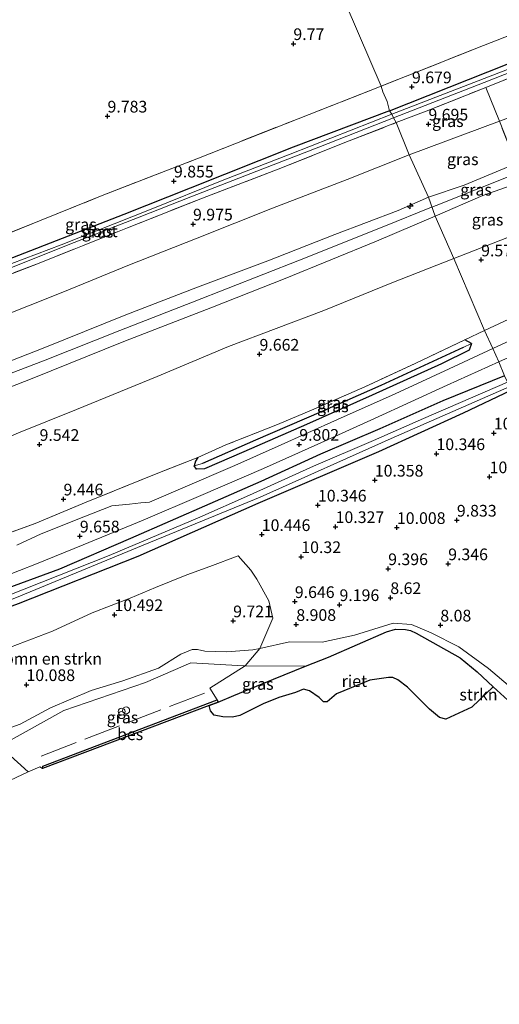
# Model space of a CAD drawing. Units: metres. Extents: x 179999 to 190009, y 412498 to 418753.
# Drawn here: x 184926 to 185029, y 418398 to 418608 of the extents above; entities that cross this region are included whole.
import ezdxf
from ezdxf.enums import TextEntityAlignment as Align

# ---------------------------------------------------------------- set-up
doc = ezdxf.new("R2010")
doc.units = ezdxf.units.M
doc.linetypes.add('IE-TERREINAFSCHEIDING', pattern=[10, 8, -2])
doc.layers.get('0').update_dxf_attribs({"lineweight": 25})
for name, color, linetype, lineweight in [('B-ME-AL-OVERIG-S-B1', 7, 'Continuous', 18), ('B-ME-GR-BOMENSTRUIKEN-GV-B6', 93, 'Continuous', 18), ('B-ME-GR-STRUIKEN-GV-B6', 93, 'Continuous', 18), ('B-ME-GW-HOOGTEPUNT-S-B1', 10, 'Continuous', 25), ('B-ME-GW-INSTEEKWATERGANG-L-B1', 10, 'Continuous', 25), ('B-ME-GW-KRUINLIJN-L-B1', 93, 'Continuous', 18), ('B-ME-GW-TEENLIJN-L-B1', 93, 'Continuous', 18), ('B-ME-GW-WATERGANG-GREPPEL-L-B1', 10, 'Continuous', 25), ('B-ME-IE-GRASLAND-GV-B6', 93, 'Continuous', 18), ('B-ME-IE-GRONDWERKLIJN-GROND_INGERICHT-GV-B6', 253, 'Continuous', 18), ('B-ME-IE-HULPGEOMETRIE-L-B1', 53, 'Continuous', 18), ('B-ME-IE-INRICHTINGSELEMENT-S-B1', 253, 'Continuous', 18), ('B-ME-IE-RIET-GV-B6', 10, 'Continuous', 25), ('B-ME-IE-TERREINAFSCHEIDING-RASTERHEKWERK-L-B1', 8, 'IE-TERREINAFSCHEIDING', 18), ('B-ME-OB-BESCHOEIING-GV-B6', 10, 'Continuous', 25), ('B-ME-OG-WATER-GV-B6', 153, 'Continuous', 18), ('B-ME-VH-VERH_SOORT-BITUMEN-GV-B6', 8, 'IE-TERREINAFSCHEIDING-NATUURLIJK-HOUTWAL', 18)]:
    doc.layers.add(name, color=color, linetype=linetype, lineweight=lineweight)
doc.styles.add('NLCS-ISO', font='NLCS-ISO.TTF')
doc.linetypes.add('IE-TERREINAFSCHEIDING-NATUURLIJK-HOUTWAL', pattern='A,7,-1.5,[67,NLCS.SHX,S=0.75,R=45,X=0,Y=0],-1.5,7,-1.5,[70,NLCS.SHX,S=0.75,R=0,X=0,Y=0],-1.5', length=20)

# ---------------------------------------------------------------- blocks, each defined once
blk = doc.blocks.new('dtb')
blk.add_circle((0, 0), 0.75)
blk = doc.blocks.new('prullenbak')
for centre in [(-0.375, 0), (0.375, 0)]:
    blk.add_circle(centre, 0.75)
blk = doc.blocks.new('hecto')
for p, q in [((0, 0.625), (-0.625, 0)), ((0, -0.625), (0, 0.625)), ((-0.625, 0), (0.625, 0)), ((0.625, 0), (0, -0.625))]:
    blk.add_line(p, q)
blk = doc.blocks.new('hoogtepunt')
for p, q in [((-0.5, 0), (0.5, 0)), ((0, 0.5), (0, -0.5))]:
    blk.add_line(p, q)

msp = doc.modelspace()

# ---------------------------------------------------------------- linework, layer by layer
at = {"layer": 'B-ME-GR-BOMENSTRUIKEN-GV-B6'}
for points in [[(184788.99, 418432.85, 9.54), (184807.27, 418439.41, 9.54), (184833.19, 418448.8, 9.54), (184860.29, 418459.07, 9.61), (184885.64, 418468.54, 9.57), (184905.89, 418476.01, 9.57), (184926.14, 418483.48, 9.57), (184951.79, 418493.61, 9.69), (184977.47, 418504.96, 9.69), (185003.34, 418515.97, 9.65), (185021.43, 418524.28, 9.65), (185031.68, 418529.1, 9.31), (185064.76, 418453.16, 10.11)], [(185031.93, 418465.2, 8.46), (185026.79, 418469.56, 8.9), (185020.49, 418474.19, 8.67), (185014.54, 418477.2, 8.25), (185010.35, 418478.99, 8.21), (185006.41, 418479.25, 8.16), (184998.12, 418476.69, 8.43), (184991.18, 418475.16, 8.58), (184984.2, 418475.22, 8.89), (184977.87, 418473.86, 8.96), (184980.62, 418480.34, 9.53), (184979.78, 418484, 9.82), (184977.21, 418488.68, 10.28), (184975.92, 418490.6, 10.45), (184973.21, 418493.64, 10.25), (184967.13, 418491.36, 10.46), (184962.2, 418489.58, 10.41), (184955.47, 418486.91, 10.33), (184950.07, 418484.59, 10.51), (184941.92, 418481.44, 10.41), (184933.43, 418477.56, 10.31), (184922.9, 418473.54, 10.41)]]:
    msp.add_polyline3d(points, dxfattribs=at)
at = {"layer": 'B-ME-GR-STRUIKEN-GV-B6'}
for points in [[(185034.87, 418459.22, 7.65), (185027.79, 418465.6, 7.65), (185024.42, 418468.8, 7.65), (185020.77, 418471.85, 7.65), (185011.33, 418477.09, 7.65), (185010.13, 418477.67, 7.65), (185009.06, 418477.9, 7.65), (185006.92, 418477.96, 7.65), (185005, 418477.4, 7.65), (184992.55, 418471.99, 7.65), (184987.63, 418470.01, 7.65), (184974.73, 418470.1, 8.43), (184977.87, 418473.86, 8.96), (184984.2, 418475.22, 8.89), (184991.18, 418475.16, 8.58), (184998.12, 418476.69, 8.43), (185006.41, 418479.25, 8.16), (185010.35, 418478.99, 8.21), (185014.54, 418477.2, 8.25), (185020.49, 418474.19, 8.67), (185026.79, 418469.56, 8.9), (185031.93, 418465.2, 8.46)], [(184928.25, 418447.4, 7.65), (184921.66, 418444.37, 7.65), (184912.27, 418442.03, 7.65), (184906.64, 418440.3, 7.65), (184906.45, 418444.11, 8.3), (184922.11, 418452.91, 8.92), (184928.25, 418447.4, 7.65)]]:
    msp.add_polyline3d(points, dxfattribs=at)
at = {"layer": 'B-ME-GW-INSTEEKWATERGANG-L-B1'}
msp.add_line((185023.2, 418539.07, 9.72), (185021.77, 418539.89, 9.63), dxfattribs=at)
for points in [[(185005.64, 418588.93, 9.61), (185026.66, 418597.25, 9.64), (185051.65, 418607.19, 9.64), (185075.58, 418616.5, 9.66), (185101.15, 418626.73, 9.74), (185124.41, 418636.04, 9.79), (185148.44, 418645.45, 9.83), (185171.64, 418654.66, 9.8), (185191.58, 418662.56, 9.76), (185216.99, 418672.65, 9.83), (185237.52, 418680.59, 9.75), (185241.28, 418682.05, 9.66), (185244.47, 418682.68, 9.62), (185245.07, 418682.35, 9.59), (185245.27, 418681.69, 9.55), (185244.53, 418680.46, 9.61), (185242.62, 418679.41, 9.74), (185239.18, 418677.7, 9.82)], [(185005.64, 418588.93, 9.61), (184985, 418581.11, 9.75), (184962.92, 418572.38, 9.76), (184948.7, 418566.68, 9.79), (184924.89, 418557.41, 9.71), (184908.64, 418551.05, 9.77), (184890.64, 418543.9, 9.81), (184882.93, 418540.8, 9.75), (184879.1, 418539.21, 9.67), (184879.17, 418538.38, 9.67), (184879.54, 418537.51, 9.67), (184880.04, 418537.11, 9.67), (184881.62, 418537.09, 9.67)], [(185023.2, 418539.07, 9.72), (185022.68, 418537.68, 9.8), (185016.75, 418534.73, 9.72), (185001.88, 418528.04, 9.72), (184987.86, 418521.8, 9.72), (184974.42, 418515.9, 9.65), (184965.97, 418512.26, 9.65), (184964.29, 418512.23, 9.58), (184963.75, 418512.95, 9.54)], [(185030.22, 418532.16, 9.65), (185017.04, 418526.83, 9.65), (185003.54, 418520.85, 9.65), (184990.8, 418515.4, 9.65), (184978.08, 418509.59, 9.65), (184967.1, 418504.78, 9.55), (184950.13, 418497.4, 9.45), (184934.93, 418490.82, 9.43), (184921.68, 418485.95, 9.39), (184909.42, 418481.31, 9.38), (184898.83, 418477.51, 9.37), (184886.58, 418472.81, 9.35), (184873.02, 418467.43, 9.31), (184861.85, 418463.18, 9.31), (184848.39, 418458.63, 9.32), (184832.07, 418452.41, 9.33), (184820.63, 418448.23, 9.41), (184808.86, 418444.32, 9.51), (184796.36, 418439.67, 9.45), (184790.47, 418436.92, 9.52)], [(184788.99, 418432.85, 9.54), (184807.27, 418439.41, 9.54), (184833.19, 418448.8, 9.54), (184860.29, 418459.07, 9.61), (184885.64, 418468.54, 9.57), (184905.89, 418476.01, 9.57), (184926.14, 418483.48, 9.57), (184951.79, 418493.61, 9.69), (184977.47, 418504.96, 9.69), (185003.34, 418515.97, 9.65), (185021.43, 418524.28, 9.65), (185031.68, 418529.1, 9.31)], [(184964.53, 418514.68, 9.55), (184964.06, 418513.94, 9.55), (184963.75, 418512.95, 9.54)]]:
    msp.add_polyline3d(points, dxfattribs=at)
at = {"layer": 'B-ME-GW-KRUINLIJN-L-B1'}
for points in [[(185014.71, 418568.29, 12.98), (185015.6, 418568.65, 12.95), (185033.53, 418575.78, 12.95), (185057.65, 418585.74, 13.02), (185083.75, 418595.97, 13.08), (185111.86, 418606.8, 13.1), (185139.27, 418617.96, 13.1), (185165.48, 418628.3, 13.1), (185192.97, 418639, 13.14), (185217.24, 418648.5, 13.1), (185244.85, 418659.43, 13.1), (185272.46, 418670.11, 13.14), (185300.4, 418681.37, 13.22), (185328.69, 418692.42, 13.19), (185353.4, 418702.48, 13.19), (185355.21, 418703.41, 13.16), (185361.43, 418706.94, 13.11), (185361.83, 418707.12, 13.11)], [(185013.97, 418570.41, 13.02), (185021.58, 418572.96, 13.18), (185032.75, 418577.66, 12.97), (185049.37, 418583.98, 13.25), (185068.58, 418592.18, 13.25), (185088.63, 418600.27, 13.08), (185109.36, 418608.45, 13.05), (185130.2, 418616.71, 13.03), (185149.8, 418624.74, 13.07), (185170.45, 418632.73, 13.03), (185192.16, 418640.93, 13.13), (185208.14, 418647.39, 13.13), (185228.99, 418655.41, 13.1), (185249.55, 418663.95, 13.07), (185271.8, 418672.27, 13.3), (185285.4, 418678.34, 13.2), (185304.52, 418686.07, 13.18), (185323.9, 418693.57, 13.26), (185343.11, 418701.25, 13.27), (185347.46, 418703.33, 13.12), (185350.15, 418704.57, 13.13)], [(185015.39, 418566.39, 12.93), (185025.62, 418570.79, 13.1), (185034.33, 418573.85, 12.93), (185043.51, 418577.84, 12.94), (185065.2, 418586.51, 13), (185088.3, 418595.51, 13.03), (185111.06, 418604.23, 13.06), (185132.84, 418613.25, 13.02), (185155.16, 418621.89, 13.08), (185175.56, 418629.7, 13.08), (185193.9, 418636.79, 13.14), (185205.52, 418641.4, 13.02), (185226.91, 418649.98, 13.09)], [(185013.97, 418570.41, 13.02), (185007.5, 418567.56, 13.2), (184993.91, 418562.45, 13.25), (184979.54, 418556.81, 13.2), (184964.47, 418551.13, 13.17), (184949.1, 418545.25, 13.1), (184931.41, 418538.13, 13.08), (184915.28, 418531.82, 12.95), (184899.92, 418525.85, 13.09), (184885.76, 418520.46, 13.06), (184870.88, 418514.75, 12.92), (184855.05, 418507.83, 13.1), (184840.8, 418502.28, 12.99), (184828.05, 418497.17, 13.03), (184812.87, 418491.63, 13.03), (184797.91, 418485.94, 13), (184783.31, 418480.11, 13.08)], [(184666.6, 418437.58, 12.91), (184667.19, 418437.76, 12.91), (184689.65, 418445.08, 12.91), (184704.87, 418449.93, 12.9), (184720.82, 418454.98, 12.91), (184736.45, 418460.27, 12.96), (184750.92, 418465.38, 12.96), (184764.42, 418470.33, 13), (184782.27, 418476.71, 13.01), (184798.3, 418482.69, 13.01), (184818.87, 418490.92, 13.02), (184837.94, 418497.93, 13.02), (184854.79, 418504.73, 13.02), (184875.08, 418513.27, 13.02), (184898.69, 418522.51, 13.02), (184914.09, 418528.74, 13.02), (184931.85, 418535.51, 13.02), (184947.84, 418541.88, 13.05), (184963.42, 418547.93, 13.11), (184986.33, 418556.91, 13.15), (185004.73, 418564.3, 13.08), (185014.28, 418568.12, 13), (185014.71, 418568.29, 12.98)], [(185015.39, 418566.39, 12.93), (185002.85, 418561.01, 13.01), (184983.26, 418553.01, 13.06), (184967.69, 418546.86, 13.06), (184948.71, 418539.53, 13.05), (184929.1, 418531.61, 12.96), (184914.2, 418525.82, 12.92), (184899.47, 418519.83, 12.88), (184881.69, 418512.48, 12.88), (184869.05, 418507.37, 12.95), (184855.55, 418502.07, 12.96), (184841.29, 418496.41, 12.95), (184824.41, 418489.78, 12.89), (184806.09, 418482.91, 12.88), (184790.58, 418476.73, 12.91), (184775.66, 418470.89, 12.94), (184759.49, 418464.76, 12.94), (184745.25, 418459.82, 12.94), (184727.32, 418453.82, 12.92), (184711.49, 418448.8, 12.9), (184694.48, 418443.49, 12.87), (184675.65, 418437.28, 12.78), (184667.8, 418434.67, 12.82)], [(184920.23, 418455.39, 9.44), (184926.52, 418457.64, 9.35), (184933, 418461.12, 9.5), (184941.72, 418464.84, 9.56), (184948.48, 418466.87, 9.5), (184956.14, 418469.59, 9.38), (184960.94, 418472.58, 9.56), (184963.36, 418473.59, 9.47), (184964.51, 418473.61, 9.51), (184966.07, 418473.22, 9.48), (184970.78, 418473.14, 9.2), (184976.34, 418473.53, 8.97), (184977.87, 418473.86, 8.96), (184984.2, 418475.22, 8.89), (184991.18, 418475.16, 8.58), (184998.12, 418476.69, 8.43), (185006.41, 418479.25, 8.16), (185010.35, 418478.99, 8.21), (185014.54, 418477.2, 8.25), (185020.49, 418474.19, 8.67), (185026.79, 418469.56, 8.9), (185031.93, 418465.2, 8.46)]]:
    msp.add_polyline3d(points, dxfattribs=at)
at = {"layer": 'B-ME-GW-TEENLIJN-L-B1'}
for points in [[(185009.84, 418579.47, 10.15), (185029.15, 418586.66, 10.28), (185037.17, 418589.64, 10.24), (185058.67, 418598.36, 10.06), (185080.96, 418607.11, 10.26), (185101.92, 418615.56, 10.18), (185123.79, 418624.11, 10.15), (185143.08, 418631.62, 10.15), (185160.98, 418638.68, 10.06), (185175.11, 418644.46, 9.95), (185188.62, 418649.55, 10.19), (185206.26, 418657.01, 9.87), (185228.38, 418665.38, 10.03), (185250.1, 418674.44, 9.88), (185268.55, 418681.42, 10.13), (185276.92, 418684.78, 10.16), (185294.55, 418691.4, 9.99), (185309.37, 418696.18, 10.35)], [(185019.41, 418557.33, 9.75), (185037.86, 418564.53, 9.71), (185063, 418574.97, 9.74), (185087.09, 418584.84, 9.85), (185109.49, 418593.8, 9.87), (185133.36, 418603.07, 9.87), (185157.56, 418612.63, 9.83), (185182.67, 418622.76, 9.84), (185197.73, 418628.59, 9.9), (185222.48, 418638.7, 9.87), (185244.72, 418647.48, 9.87), (185270.46, 418658.29, 10.06), (185276.44, 418660.87, 10.17), (185303.46, 418671.45, 10.04), (185327.5, 418680.88, 10.05), (185349.04, 418689.28, 10.12), (185353.88, 418690.5, 10.12), (185355.78, 418690.84, 10.12), (185361.77, 418691.51, 10.16), (185364.56, 418692.31, 10.22), (185367.39, 418693.15, 10.27)], [(185009.84, 418579.47, 10.15), (184996.52, 418574.22, 10.15), (184980.53, 418568.05, 10.14), (184964.39, 418561.66, 10.14), (184949.56, 418555.82, 10.02), (184935.98, 418550.26, 10.03), (184920.5, 418544.09, 9.99), (184902.68, 418537.36, 9.95), (184890.42, 418532.5, 9.88), (184875, 418526.1, 9.86), (184862.79, 418521.11, 9.8), (184850.35, 418516.25, 9.75), (184834.17, 418510.73, 9.7), (184820.38, 418504.95, 9.74), (184805.99, 418499.18, 9.86), (184792.85, 418494.25, 9.85), (184779.73, 418489.29, 9.85), (184760.19, 418481.93, 9.84), (184742.88, 418476.06, 9.79), (184730.32, 418471.29, 9.8), (184721.48, 418468.34, 9.8), (184703.16, 418462.74, 9.78), (184686.99, 418456.96, 9.72), (184661.67, 418449.22, 9.92)], [(185019.41, 418557.33, 9.75), (185006.08, 418552.11, 9.76), (184991.57, 418546.16, 9.76), (184971.16, 418538.45, 9.75), (184955.88, 418532.03, 9.71), (184938.58, 418525, 9.7), (184926.16, 418519.98, 9.7), (184914.64, 418515.05, 9.66), (184895.69, 418507.62, 9.66), (184877.9, 418501, 9.68), (184865.03, 418495.34, 9.66), (184848.22, 418488.82, 9.65), (184834.04, 418483.41, 9.74), (184819.34, 418477.14, 9.63), (184804.14, 418471.23, 9.54), (184792.46, 418466.64, 9.51)], [(184791.3, 418397.67, 8.82), (184812.1, 418406.22, 8.45), (184832.9, 418414.76, 8.08), (184844.77, 418421.49, 8.23), (184860.92, 418427.34, 8.31), (184861.95, 418427.65, 8.29), (184875.06, 418431.64, 8.08), (184889.58, 418436.16, 8.08), (184901.45, 418441.42, 8.23), (184906.45, 418444.11, 8.3), (184922.11, 418452.91, 8.92), (184935.85, 418460.54, 9.09), (184953.36, 418466.52, 8.86), (184963.09, 418470.73, 8.88), (184974.35, 418470.1, 8.45), (184974.73, 418470.1, 8.43), (184987.63, 418470.01, 7.65)]]:
    msp.add_polyline3d(points, dxfattribs=at)
at = {"layer": 'B-ME-GW-WATERGANG-GREPPEL-L-B1'}
msp.add_polyline3d([(185021.39, 418538.26, 9.55), (185003.79, 418530.11, 9.55), (184991, 418524.49, 9.55), (184976.91, 418518.43, 9.37), (184965.59, 418513.41, 9.35)], dxfattribs=at)
at = {"layer": 'B-ME-IE-GRASLAND-GV-B6'}
for points in [[(185237.52, 418680.59, 9.75), (185216.99, 418672.65, 9.83), (185191.58, 418662.56, 9.76), (185171.64, 418654.66, 9.8), (185148.44, 418645.45, 9.83), (185124.41, 418636.04, 9.79), (185101.15, 418626.73, 9.74), (185075.58, 418616.5, 9.66), (185051.65, 418607.19, 9.64), (185026.66, 418597.25, 9.64), (185005.64, 418588.93, 9.61), (185005.13, 418590.93, 9.7), (185004.21, 418592.98, 9.69), (185003.83, 418594.19, 9.73), (185025.78, 418602.87, 9.69), (185047.31, 418611.33, 9.74), (185066.28, 418618.73, 9.74), (185089.15, 418627.83, 9.77), (185110.4, 418636.39, 9.77), (185131.8, 418644.76, 9.79), (185154.41, 418653.71, 9.79), (185178.52, 418663.24, 9.81), (185199.06, 418671.41, 9.74), (185221.02, 418680.1, 9.72)], [(185238.9, 418680.04, 8.99), (185216.95, 418671.29, 8.98), (185192.59, 418661.71, 8.98), (185167.8, 418651.96, 8.98), (185142.06, 418641.68, 8.99), (185112.15, 418629.84, 9.03), (185087.43, 418620.06, 8.97), (185061.99, 418610.12, 8.9), (185034.06, 418598.98, 8.9), (185006.11, 418588.19, 8.9), (185005.64, 418588.93, 9.61), (185026.66, 418597.25, 9.64), (185051.65, 418607.19, 9.64), (185075.58, 418616.5, 9.66), (185101.15, 418626.73, 9.74), (185124.41, 418636.04, 9.79), (185148.44, 418645.45, 9.83), (185171.64, 418654.66, 9.8), (185191.58, 418662.56, 9.76), (185216.99, 418672.65, 9.83), (185237.52, 418680.59, 9.75)], [(185188.62, 418649.55, 10.19), (185175.11, 418644.46, 9.95), (185160.98, 418638.68, 10.06), (185143.08, 418631.62, 10.15), (185123.79, 418624.11, 10.15), (185101.92, 418615.56, 10.18), (185080.96, 418607.11, 10.26), (185058.67, 418598.36, 10.06), (185037.17, 418589.64, 10.24), (185029.15, 418586.66, 10.28), (185026.25, 418593.91, 9.95), (185034.13, 418597.05, 9.78), (185053.91, 418604.95, 9.69), (185076.13, 418613.49, 9.75), (185099.43, 418622.59, 9.84), (185120.81, 418631.01, 9.92), (185142.72, 418639.66, 9.95), (185163.99, 418648.15, 9.84), (185185.6, 418656.54, 9.83), (185188.62, 418649.55, 10.19)], [(185034.13, 418597.05, 9.78), (185026.25, 418593.91, 9.95), (185013.45, 418588.83, 9.65), (185007.06, 418586.37, 9.68), (185006.48, 418587.43, 8.99), (185025.87, 418594.94, 8.99), (185050.05, 418604.42, 8.99)], [(184914.82, 418558.96, 9.79), (184931.01, 418565.47, 9.77), (184943.72, 418570.65, 9.77), (184964.69, 418578.77, 9.8), (184986.03, 418587.2, 9.82), (185003.83, 418594.19, 9.73), (185004.21, 418592.98, 9.69), (185005.13, 418590.93, 9.7), (185005.64, 418588.93, 9.61)], [(185029.15, 418586.66, 10.28), (185009.84, 418579.47, 10.15), (185007.06, 418586.37, 9.68), (185013.45, 418588.83, 9.65), (185026.25, 418593.91, 9.95), (185029.15, 418586.66, 10.28)], [(184920.51, 418553.74, 8.98), (184936.78, 418560.19, 8.98), (184951.98, 418566.16, 8.94), (184963.09, 418570.48, 8.96), (184978.45, 418576.46, 8.99), (184990.46, 418581.13, 9.01), (185006.48, 418587.43, 8.99), (185007.06, 418586.37, 9.68), (184996.99, 418582.46, 9.75), (184981.76, 418576.4, 9.85), (184965.54, 418570.22, 9.79), (184949.51, 418563.87, 9.75), (184930.54, 418556.32, 9.84), (184915.77, 418550.61, 9.85)], [(185005.64, 418588.93, 9.61), (185006.11, 418588.19, 8.9), (184984.37, 418579.61, 8.9), (184970.13, 418574.12, 8.9), (184954.22, 418567.68, 8.91), (184935.28, 418560.24, 8.92), (184919.38, 418554.2, 8.94)], [(185005.64, 418588.93, 9.61), (184985, 418581.11, 9.75), (184962.92, 418572.38, 9.76), (184948.7, 418566.68, 9.79), (184924.89, 418557.41, 9.71)], [(184924.89, 418557.41, 9.71), (184948.7, 418566.68, 9.79), (184962.92, 418572.38, 9.76), (184985, 418581.11, 9.75), (185005.64, 418588.93, 9.61)], [(184783.92, 418499.88, 9.63), (184802.81, 418507.12, 9.7), (184814.32, 418511.34, 9.77), (184829.75, 418517.27, 9.77), (184844.83, 418522.97, 9.71), (184860.42, 418528.95, 9.7), (184875.84, 418534.98, 9.74), (184881.62, 418537.09, 9.67), (184904.16, 418545.92, 9.85), (184915.77, 418550.61, 9.85), (184930.54, 418556.32, 9.84), (184949.51, 418563.87, 9.75), (184965.54, 418570.22, 9.79), (184981.76, 418576.4, 9.85), (184996.99, 418582.46, 9.75), (185007.06, 418586.37, 9.68), (185009.84, 418579.47, 10.15)], [(185032.75, 418577.66, 12.97), (185021.58, 418572.96, 13.18), (185013.97, 418570.41, 13.02), (185009.84, 418579.47, 10.15), (185029.15, 418586.66, 10.28), (185032.75, 418577.66, 12.97)], [(184792.85, 418494.25, 9.85), (184805.99, 418499.18, 9.86), (184820.38, 418504.95, 9.74), (184834.17, 418510.73, 9.7), (184850.35, 418516.25, 9.75), (184862.79, 418521.11, 9.8), (184875, 418526.1, 9.86), (184890.42, 418532.5, 9.88), (184902.68, 418537.36, 9.95), (184920.5, 418544.09, 9.99), (184935.98, 418550.26, 10.03), (184949.56, 418555.82, 10.02), (184964.39, 418561.66, 10.14), (184980.53, 418568.05, 10.14), (184996.52, 418574.22, 10.15), (185009.84, 418579.47, 10.15), (185013.97, 418570.41, 13.02)], [(185009.84, 418579.47, 10.15), (184996.52, 418574.22, 10.15), (184980.53, 418568.05, 10.14), (184964.39, 418561.66, 10.14), (184949.56, 418555.82, 10.02), (184935.98, 418550.26, 10.03), (184920.5, 418544.09, 9.99), (184902.68, 418537.36, 9.95), (184890.42, 418532.5, 9.88), (184875, 418526.1, 9.86), (184862.79, 418521.11, 9.8), (184850.35, 418516.25, 9.75), (184834.17, 418510.73, 9.7), (184820.38, 418504.95, 9.74), (184805.99, 418499.18, 9.86), (184792.85, 418494.25, 9.85)], [(185034.33, 418573.85, 12.93), (185025.62, 418570.79, 13.1), (185015.39, 418566.39, 12.93), (185013.97, 418570.41, 13.02), (185021.58, 418572.96, 13.18), (185032.75, 418577.66, 12.97), (185033.53, 418575.78, 12.95), (185034.33, 418573.85, 12.93)], [(185037.86, 418564.53, 9.71), (185019.41, 418557.33, 9.75), (185015.39, 418566.39, 12.93), (185025.62, 418570.79, 13.1), (185034.33, 418573.85, 12.93), (185037.86, 418564.53, 9.71)], [(185013.97, 418570.41, 13.02), (185007.5, 418567.56, 13.2), (184993.91, 418562.45, 13.25), (184979.54, 418556.81, 13.2), (184964.47, 418551.13, 13.17), (184949.1, 418545.25, 13.1), (184931.41, 418538.13, 13.08), (184915.28, 418531.82, 12.95), (184899.92, 418525.85, 13.09), (184885.76, 418520.46, 13.06), (184870.88, 418514.75, 12.92), (184855.05, 418507.83, 13.1), (184840.8, 418502.28, 12.99), (184828.05, 418497.17, 13.03), (184812.87, 418491.63, 13.03), (184797.91, 418485.94, 13), (184783.31, 418480.11, 13.08)], [(184783.31, 418480.11, 13.08), (184797.91, 418485.94, 13), (184812.87, 418491.63, 13.03), (184828.05, 418497.17, 13.03), (184840.8, 418502.28, 12.99), (184855.05, 418507.83, 13.1), (184870.88, 418514.75, 12.92), (184885.76, 418520.46, 13.06), (184899.92, 418525.85, 13.09), (184915.28, 418531.82, 12.95), (184931.41, 418538.13, 13.08), (184949.1, 418545.25, 13.1), (184964.47, 418551.13, 13.17), (184979.54, 418556.81, 13.2), (184993.91, 418562.45, 13.25), (185007.5, 418567.56, 13.2), (185013.97, 418570.41, 13.02), (185015.39, 418566.39, 12.93)], [(184790.58, 418476.73, 12.91), (184806.09, 418482.91, 12.88), (184824.41, 418489.78, 12.89), (184841.29, 418496.41, 12.95), (184855.55, 418502.07, 12.96), (184869.05, 418507.37, 12.95), (184881.69, 418512.48, 12.88), (184899.47, 418519.83, 12.88), (184914.2, 418525.82, 12.92), (184929.1, 418531.61, 12.96), (184948.71, 418539.53, 13.05), (184967.69, 418546.86, 13.06), (184983.26, 418553.01, 13.06), (185002.85, 418561.01, 13.01), (185015.39, 418566.39, 12.93), (185019.41, 418557.33, 9.75)], [(185015.39, 418566.39, 12.93), (185002.85, 418561.01, 13.01), (184983.26, 418553.01, 13.06), (184967.69, 418546.86, 13.06), (184948.71, 418539.53, 13.05), (184929.1, 418531.61, 12.96), (184914.2, 418525.82, 12.92), (184899.47, 418519.83, 12.88), (184881.69, 418512.48, 12.88), (184869.05, 418507.37, 12.95), (184855.55, 418502.07, 12.96), (184841.29, 418496.41, 12.95), (184824.41, 418489.78, 12.89), (184806.09, 418482.91, 12.88), (184790.58, 418476.73, 12.91)], [(185019.41, 418557.33, 9.75), (185006.08, 418552.11, 9.76), (184991.57, 418546.16, 9.76), (184971.16, 418538.45, 9.75), (184955.88, 418532.03, 9.71), (184938.58, 418525, 9.7), (184926.16, 418519.98, 9.7), (184914.64, 418515.05, 9.66), (184895.69, 418507.62, 9.66), (184877.9, 418501, 9.68), (184865.03, 418495.34, 9.66), (184848.22, 418488.82, 9.65), (184834.04, 418483.41, 9.74), (184819.34, 418477.14, 9.63), (184804.14, 418471.23, 9.54), (184792.46, 418466.64, 9.51)], [(185044.27, 418545.64, 9.81), (185027.77, 418538.06, 9.9), (185025.93, 418541.9, 9.6), (185043.62, 418550.09, 9.74)], [(185030.22, 418532.16, 9.65), (185029.05, 418535.16, 9.75), (185050.5, 418544.81, 9.88)], [(184921.99, 418497.82, 9.37), (184929.68, 418500.55, 9.52), (184940.66, 418505.13, 9.42), (184955.65, 418511.22, 9.5), (184964.53, 418514.68, 9.55), (184964.06, 418513.94, 9.55), (184963.75, 418512.95, 9.54), (184964.29, 418512.23, 9.58), (184965.97, 418512.26, 9.65), (184974.42, 418515.9, 9.65), (184987.86, 418521.8, 9.72), (185001.88, 418528.04, 9.72), (185016.75, 418534.73, 9.72), (185022.68, 418537.68, 9.8), (185023.2, 418539.07, 9.72), (185021.77, 418539.89, 9.63), (185025.93, 418541.9, 9.6), (185027.77, 418538.06, 9.9)], [(185023.2, 418539.07, 9.72), (185021.39, 418538.26, 9.55), (185003.79, 418530.11, 9.55), (184991, 418524.49, 9.55), (184976.91, 418518.43, 9.37), (184965.59, 418513.41, 9.35), (184963.75, 418512.95, 9.54), (184964.06, 418513.94, 9.55), (184964.53, 418514.68, 9.55), (184970.59, 418517.4, 9.59), (184981.6, 418521.76, 9.67), (184988.9, 418524.81, 9.76), (185000.33, 418529.81, 9.74), (185011.11, 418534.8, 9.66), (185021.77, 418539.89, 9.63), (185023.2, 418539.07, 9.72)], [(184963.75, 418512.95, 9.54), (184965.59, 418513.41, 9.35), (184976.91, 418518.43, 9.37), (184991, 418524.49, 9.55), (185003.79, 418530.11, 9.55), (185021.39, 418538.26, 9.55), (185023.2, 418539.07, 9.72), (185022.68, 418537.68, 9.8), (185016.75, 418534.73, 9.72), (185001.88, 418528.04, 9.72), (184987.86, 418521.8, 9.72), (184974.42, 418515.9, 9.65), (184965.97, 418512.26, 9.65), (184964.29, 418512.23, 9.58), (184963.75, 418512.95, 9.54)], [(185027.77, 418538.06, 9.9), (185018.38, 418533.71, 9.95), (185006.81, 418528.3, 9.87), (184994.48, 418522.82, 9.87), (184981.75, 418517.12, 9.78), (184972.5, 418512.96, 9.71), (184961.31, 418508.2, 9.7), (184954.2, 418505.16, 9.68), (184952.38, 418504.98, 9.68), (184949.93, 418504.72, 9.71), (184946.14, 418504.38, 9.63), (184940.11, 418502.02, 9.62), (184930.99, 418498.4, 9.57), (184925.78, 418495.97, 9.57)], [(184792.07, 418440.69, 9.58), (184804.14, 418444.92, 9.55), (184818.44, 418450.21, 9.56), (184832.36, 418455.23, 9.65), (184844.55, 418459.74, 9.54), (184856.44, 418464.12, 9.52), (184869.31, 418468.87, 9.53), (184879.12, 418472.54, 9.53), (184888.71, 418476.02, 9.46), (184899.54, 418480.18, 9.5), (184909.13, 418483.93, 9.51), (184919.04, 418487.64, 9.51), (184930.02, 418491.97, 9.48), (184939.98, 418496.01, 9.6), (184952.84, 418501.3, 9.59), (184965.23, 418506.56, 9.62), (184978.63, 418512.33, 9.71), (184990.88, 418517.81, 9.78), (185002.4, 418523.02, 9.82), (185017.96, 418530.16, 9.89), (185029.05, 418535.16, 9.75), (185030.22, 418532.16, 9.65)], [(185030.22, 418532.16, 9.65), (185017.04, 418526.83, 9.65), (185003.54, 418520.85, 9.65), (184990.8, 418515.4, 9.65), (184978.08, 418509.59, 9.65), (184967.1, 418504.78, 9.55), (184950.13, 418497.4, 9.45), (184934.93, 418490.82, 9.43), (184921.68, 418485.95, 9.39), (184909.42, 418481.31, 9.38), (184898.83, 418477.51, 9.37), (184886.58, 418472.81, 9.35), (184873.02, 418467.43, 9.31), (184861.85, 418463.18, 9.31), (184848.39, 418458.63, 9.32), (184832.07, 418452.41, 9.33), (184820.63, 418448.23, 9.41), (184808.86, 418444.32, 9.51), (184796.36, 418439.67, 9.45), (184790.47, 418436.92, 9.52)], [(184790.47, 418436.92, 9.52), (184796.36, 418439.67, 9.45), (184808.86, 418444.32, 9.51), (184820.63, 418448.23, 9.41), (184832.07, 418452.41, 9.33), (184848.39, 418458.63, 9.32), (184861.85, 418463.18, 9.31), (184873.02, 418467.43, 9.31), (184886.58, 418472.81, 9.35), (184898.83, 418477.51, 9.37), (184909.42, 418481.31, 9.38), (184921.68, 418485.95, 9.39), (184934.93, 418490.82, 9.43), (184950.13, 418497.4, 9.45), (184967.1, 418504.78, 9.55), (184978.08, 418509.59, 9.65), (184990.8, 418515.4, 9.65), (185003.54, 418520.85, 9.65), (185017.04, 418526.83, 9.65), (185030.22, 418532.16, 9.65), (185030.89, 418530.86, 8.7)], [(185030.89, 418530.86, 8.7), (185012.89, 418523.04, 8.75), (185002.16, 418518.34, 8.81), (184989.36, 418512.86, 8.85), (184975.65, 418506.61, 8.85), (184964.97, 418501.95, 8.85), (184945.55, 418493.73, 8.85), (184927.35, 418486.51, 8.85), (184913.04, 418480.87, 8.85), (184899.99, 418476.42, 8.83), (184885.43, 418470.95, 8.83), (184873.11, 418466.09, 8.83), (184859.22, 418460.91, 8.83), (184840.81, 418453.27, 8.83), (184825.83, 418448.07, 8.81), (184811.3, 418442.76, 8.82), (184797.73, 418438.27, 8.86), (184790.68, 418435.49, 8.92)], [(184789.81, 418433.66, 8.92), (184816.97, 418443.72, 8.92), (184841.52, 418452.6, 8.92), (184873.64, 418464.85, 8.92), (184899.26, 418474.75, 8.88), (184925.34, 418484.62, 8.81), (184951.62, 418495.43, 8.83), (184977.91, 418506.25, 8.86), (185005.94, 418518.79, 8.86), (185031.25, 418529.81, 8.68), (185031.68, 418529.1, 9.31), (185021.43, 418524.28, 9.65), (185003.34, 418515.97, 9.65), (184977.47, 418504.96, 9.69), (184951.79, 418493.61, 9.69), (184926.14, 418483.48, 9.57), (184905.89, 418476.01, 9.57), (184885.64, 418468.54, 9.57), (184860.29, 418459.07, 9.61), (184833.19, 418448.8, 9.54), (184807.27, 418439.41, 9.54), (184788.99, 418432.85, 9.54)], [(184922.9, 418473.54, 10.41), (184933.43, 418477.56, 10.31), (184941.92, 418481.44, 10.41), (184950.07, 418484.59, 10.51), (184955.47, 418486.91, 10.33), (184962.2, 418489.58, 10.41), (184967.13, 418491.36, 10.46), (184973.21, 418493.64, 10.25), (184975.92, 418490.6, 10.45), (184977.21, 418488.68, 10.28), (184979.78, 418484, 9.82), (184980.62, 418480.34, 9.53), (184977.87, 418473.86, 8.96), (184976.34, 418473.53, 8.97), (184970.78, 418473.14, 9.2), (184966.07, 418473.22, 9.48), (184964.51, 418473.61, 9.51), (184963.36, 418473.59, 9.47), (184960.94, 418472.58, 9.56), (184956.14, 418469.59, 9.38), (184948.48, 418466.87, 9.5), (184941.72, 418464.84, 9.56), (184933, 418461.12, 9.5), (184926.52, 418457.64, 9.35), (184920.23, 418455.39, 9.44)], [(184920.23, 418455.39, 9.44), (184926.52, 418457.64, 9.35), (184933, 418461.12, 9.5), (184941.72, 418464.84, 9.56), (184948.48, 418466.87, 9.5), (184956.14, 418469.59, 9.38), (184960.94, 418472.58, 9.56), (184963.36, 418473.59, 9.47), (184964.51, 418473.61, 9.51), (184966.07, 418473.22, 9.48), (184970.78, 418473.14, 9.2), (184976.34, 418473.53, 8.97), (184977.87, 418473.86, 8.96), (184974.73, 418470.1, 8.43)], [(184974.73, 418470.1, 8.43), (184967.16, 418465.31, 8.17), (184968.72, 418462.81, 8.03), (184931.34, 418448.61, 8.03), (184931.27, 418448.11, 7.65), (184930.68, 418448.52, 7.65), (184928.25, 418447.4, 7.65), (184922.11, 418452.91, 8.92), (184935.85, 418460.54, 9.09), (184953.36, 418466.52, 8.86), (184963.09, 418470.73, 8.88), (184974.35, 418470.1, 8.45), (184974.73, 418470.1, 8.43)], [(184974.73, 418470.1, 8.43), (184974.35, 418470.1, 8.45), (184963.09, 418470.73, 8.88), (184953.36, 418466.52, 8.86), (184935.85, 418460.54, 9.09), (184922.11, 418452.91, 8.92)], [(184987.63, 418470.01, 7.65), (184980.77, 418467.24, 7.65), (184972.27, 418463.8, 7.65), (184968.92, 418462.37, 7.65), (184968.72, 418462.81, 8.03), (184967.16, 418465.31, 8.17), (184974.73, 418470.1, 8.43), (184987.63, 418470.01, 7.65)]]:
    msp.add_polyline3d(points, dxfattribs=at)
at = {"layer": 'B-ME-IE-GRONDWERKLIJN-GROND_INGERICHT-GV-B6'}
for points in [[(185221.02, 418680.1, 9.72), (185199.06, 418671.41, 9.74), (185178.52, 418663.24, 9.81), (185154.41, 418653.71, 9.79), (185131.8, 418644.76, 9.79), (185110.4, 418636.39, 9.77), (185089.15, 418627.83, 9.77), (185066.28, 418618.73, 9.74), (185047.31, 418611.33, 9.74), (185025.78, 418602.87, 9.69), (185003.83, 418594.19, 9.73), (184946.52, 418727.41, 9.93), (184958.77, 418728.58, 9.9), (184982.51, 418730.88, 10.06), (185003.33, 418732.84, 10.02), (185021.44, 418734.77, 9.96), (185049.25, 418737.92, 10.16), (185067.59, 418739.88, 10.37), (185095.86, 418743.07, 9.99), (185121.74, 418746.57, 10.04), (185148.72, 418749.91, 10.14), (185149.37, 418750, 10.14), (185344.24, 418750, 9.4)], [(184787.3, 418710.12, 9.74), (184801.61, 418711.93, 9.78), (184818.77, 418713.89, 9.8), (184829.9, 418715.13, 9.85), (184845, 418716.83, 9.87), (184860.16, 418718.3, 9.8), (184870.73, 418719.21, 10.03), (184885.03, 418720.94, 10.03), (184901.82, 418722.83, 9.93), (184917.36, 418724.45, 9.93), (184931.96, 418725.92, 9.99), (184946.52, 418727.41, 9.93), (185003.83, 418594.19, 9.73)], [(185003.83, 418594.19, 9.73), (184986.03, 418587.2, 9.82), (184964.69, 418578.77, 9.8), (184943.72, 418570.65, 9.77), (184931.01, 418565.47, 9.77), (184914.82, 418558.96, 9.79), (184898.35, 418552.52, 9.81), (184883.6, 418546.73, 9.7), (184873.38, 418542.62, 9.7), (184870.11, 418541.61, 9.65), (184865.74, 418539.78, 9.48), (184852.26, 418534.61, 9.45), (184835.39, 418527.83, 9.47), (184817.58, 418520.8, 9.47), (184802.81, 418514.49, 9.43), (184790.12, 418509.18, 9.27)], [(185043.62, 418550.09, 9.74), (185025.93, 418541.9, 9.6), (185019.41, 418557.33, 9.75), (185037.86, 418564.53, 9.71), (185043.62, 418550.09, 9.74)], [(184792.46, 418466.64, 9.51), (184804.14, 418471.23, 9.54), (184819.34, 418477.14, 9.63), (184834.04, 418483.41, 9.74), (184848.22, 418488.82, 9.65), (184865.03, 418495.34, 9.66), (184877.9, 418501, 9.68), (184895.69, 418507.62, 9.66), (184914.64, 418515.05, 9.66), (184926.16, 418519.98, 9.7), (184938.58, 418525, 9.7), (184955.88, 418532.03, 9.71), (184971.16, 418538.45, 9.75), (184991.57, 418546.16, 9.76), (185006.08, 418552.11, 9.76), (185019.41, 418557.33, 9.75), (185025.93, 418541.9, 9.6)], [(185025.93, 418541.9, 9.6), (185021.77, 418539.89, 9.63), (185011.11, 418534.8, 9.66), (185000.33, 418529.81, 9.74), (184988.9, 418524.81, 9.76), (184981.6, 418521.76, 9.67), (184970.59, 418517.4, 9.59), (184964.53, 418514.68, 9.55), (184955.65, 418511.22, 9.5), (184940.66, 418505.13, 9.42), (184929.68, 418500.55, 9.52), (184921.99, 418497.82, 9.37), (184910.34, 418493.3, 9.35), (184898.94, 418488.82, 9.39), (184881.28, 418482.24, 9.36), (184865.04, 418476.22, 9.42), (184842.86, 418468.09, 9.47), (184823.9, 418461.32, 9.43), (184812.25, 418456.9, 9.45), (184793.49, 418450.05, 9.45)]]:
    msp.add_polyline3d(points, dxfattribs=at)
at = {"layer": 'B-ME-IE-HULPGEOMETRIE-L-B1'}
for p, q in [((185023.2, 418539.07, 9.72), (185021.39, 418538.26, 9.55)), ((184965.59, 418513.41, 9.35), (184963.75, 418512.95, 9.54))]:
    msp.add_line(p, q, dxfattribs=at)
msp.add_polyline3d([(184936.85, 418750, 8.79), (184937.51, 418748.78, 8.82), (184938.46, 418747.05, 8.75), (184941.43, 418739.28, 9.66), (184946.52, 418727.41, 9.93), (185003.83, 418594.19, 9.73), (185004.21, 418592.98, 9.69), (185005.13, 418590.93, 9.7), (185005.64, 418588.93, 9.61), (185006.11, 418588.19, 8.9), (185006.48, 418587.43, 8.99), (185007.06, 418586.37, 9.68), (185009.84, 418579.47, 10.15), (185013.97, 418570.41, 13.02), (185015.39, 418566.39, 12.93), (185019.41, 418557.33, 9.75), (185025.93, 418541.9, 9.6), (185027.77, 418538.06, 9.9), (185029.05, 418535.16, 9.75), (185030.22, 418532.16, 9.65)], dxfattribs=at)
at = {"layer": 'B-ME-IE-RIET-GV-B6'}
msp.add_polyline3d([(185027.79, 418465.6, 7.65), (185023.22, 418461.25, 7.65), (185017.71, 418458.68, 7.65), (185016.32, 418459.09, 7.65), (185014.17, 418460.82, 7.65), (185009.44, 418465.55, 7.65), (185007.37, 418467.15, 7.65), (185006.33, 418467.65, 7.65), (185005.39, 418467.61, 7.65), (185001.43, 418467.03, 7.65), (184994.27, 418464.1, 7.65), (184992.27, 418462.4, 7.65), (184991.51, 418462.39, 7.65), (184990.56, 418463.33, 7.65), (184988.46, 418464.8, 7.65), (184987.21, 418465.11, 7.65), (184985.46, 418464.38, 7.65), (184981.91, 418463.37, 7.65), (184978.55, 418462, 7.65), (184973.54, 418459.45, 7.65), (184971.96, 418459.15, 7.65), (184969.89, 418459.23, 7.65), (184968.02, 418459.58, 7.65), (184967.3, 418460.45, 7.65), (184967.01, 418461.65, 7.65), (184968.92, 418462.37, 7.65), (184972.27, 418463.8, 7.65), (184980.77, 418467.24, 7.65), (184987.63, 418470.01, 7.65), (184992.55, 418471.99, 7.65), (185005, 418477.4, 7.65), (185006.92, 418477.96, 7.65), (185009.06, 418477.9, 7.65), (185010.13, 418477.67, 7.65), (185011.33, 418477.09, 7.65), (185020.77, 418471.85, 7.65), (185024.42, 418468.8, 7.65), (185027.79, 418465.6, 7.65)], dxfattribs=at)
at = {"layer": 'B-ME-IE-TERREINAFSCHEIDING-RASTERHEKWERK-L-B1'}
msp.add_line((185025.93, 418541.9, 9.6), (185021.77, 418539.89, 9.63), dxfattribs=at)
for points in [[(185355.37, 418722.55, 9.75), (185341.16, 418717, 9.89), (185321.78, 418709.79, 9.69), (185308.56, 418704.67, 9.85), (185296.86, 418700.69, 9.73), (185285.86, 418698.51, 9.83), (185272.16, 418695.91, 9.83), (185265.49, 418694.14, 9.78), (185246.67, 418689.61, 9.8), (185238.43, 418686.65, 9.75), (185221.02, 418680.1, 9.72), (185199.06, 418671.41, 9.74), (185178.52, 418663.24, 9.81), (185154.41, 418653.71, 9.79), (185131.8, 418644.76, 9.79), (185110.4, 418636.39, 9.77), (185089.15, 418627.83, 9.77), (185066.28, 418618.73, 9.74), (185047.31, 418611.33, 9.74), (185025.78, 418602.87, 9.69), (185003.83, 418594.19, 9.73)], [(185007.06, 418586.37, 9.68), (185013.45, 418588.83, 9.65), (185026.25, 418593.91, 9.95), (185034.13, 418597.05, 9.78), (185053.91, 418604.95, 9.69), (185076.13, 418613.49, 9.75), (185099.43, 418622.59, 9.84), (185120.81, 418631.01, 9.92), (185142.72, 418639.66, 9.95), (185163.99, 418648.15, 9.84), (185185.6, 418656.54, 9.83), (185190.82, 418658.61, 9.84), (185213.88, 418667.74, 9.83), (185239.18, 418677.7, 9.82)], [(184873.38, 418542.62, 9.7), (184883.6, 418546.73, 9.7), (184898.35, 418552.52, 9.81), (184914.82, 418558.96, 9.79), (184931.01, 418565.47, 9.77), (184943.72, 418570.65, 9.77), (184964.69, 418578.77, 9.8), (184986.03, 418587.2, 9.82), (185003.83, 418594.19, 9.73)], [(185032.75, 418577.66, 12.97), (185029.15, 418586.66, 10.28), (185026.25, 418593.91, 9.95)], [(184881.62, 418537.09, 9.67), (184904.16, 418545.92, 9.85), (184915.77, 418550.61, 9.85), (184930.54, 418556.32, 9.84), (184949.51, 418563.87, 9.75), (184965.54, 418570.22, 9.79), (184981.76, 418576.4, 9.85), (184996.99, 418582.46, 9.75), (185007.06, 418586.37, 9.68)], [(185025.93, 418541.9, 9.6), (185043.62, 418550.09, 9.74), (185037.86, 418564.53, 9.71), (185034.33, 418573.85, 12.93)], [(185021.77, 418539.89, 9.63), (185011.11, 418534.8, 9.66), (185000.33, 418529.81, 9.74), (184988.9, 418524.81, 9.76), (184981.6, 418521.76, 9.67), (184970.59, 418517.4, 9.59), (184964.53, 418514.68, 9.55)], [(184964.53, 418514.68, 9.55), (184955.65, 418511.22, 9.5), (184940.66, 418505.13, 9.42), (184929.68, 418500.55, 9.52), (184921.99, 418497.82, 9.37)], [(184965.99, 418464.26, 8.15), (184947.79, 418457.3, 8.23), (184929.38, 418450.19, 8.31)]]:
    msp.add_polyline3d(points, dxfattribs=at)
at = {"layer": 'B-ME-OB-BESCHOEIING-GV-B6'}
msp.add_polyline3d([(184968.92, 418462.37, 7.65), (184967.01, 418461.65, 7.65), (184931.27, 418448.11, 7.65), (184931.34, 418448.61, 8.03), (184968.72, 418462.81, 8.03), (184968.92, 418462.37, 7.65)], dxfattribs=at)
at = {"layer": 'B-ME-OG-WATER-GV-B6'}
for points in [[(185006.48, 418587.43, 8.99), (185006.11, 418588.19, 8.9), (185034.06, 418598.98, 8.9), (185061.99, 418610.12, 8.9), (185087.43, 418620.06, 8.97), (185112.15, 418629.84, 9.03), (185142.06, 418641.68, 8.99), (185167.8, 418651.96, 8.98), (185192.59, 418661.71, 8.98), (185216.95, 418671.29, 8.98), (185238.9, 418680.04, 8.99), (185243.47, 418681.82, 8.99), (185243.78, 418681.65, 8.99), (185243.52, 418681.1, 8.99), (185218.11, 418670.97, 8.99), (185195.29, 418661.93, 8.98), (185171.22, 418652.43, 8.94), (185146.97, 418642.77, 8.94), (185122.65, 418633.07, 8.93), (185097.86, 418623.18, 9), (185074.91, 418614.12, 8.99), (185050.05, 418604.42, 8.99), (185025.87, 418594.94, 8.99), (185006.48, 418587.43, 8.99)], [(184891.53, 418542.49, 8.99), (184880.48, 418538.15, 9.05), (184880.24, 418538.73, 9.05), (184886.65, 418541.14, 9.02), (184901.63, 418547.17, 9.02), (184919.38, 418554.2, 8.94), (184935.28, 418560.24, 8.92), (184954.22, 418567.68, 8.91), (184970.13, 418574.12, 8.9), (184984.37, 418579.61, 8.9), (185006.11, 418588.19, 8.9), (185006.48, 418587.43, 8.99), (184990.46, 418581.13, 9.01), (184978.45, 418576.46, 8.99), (184963.09, 418570.48, 8.96), (184951.98, 418566.16, 8.94), (184936.78, 418560.19, 8.98), (184920.51, 418553.74, 8.98), (184905.86, 418548.02, 8.98), (184891.53, 418542.49, 8.99)], [(184790.68, 418435.49, 8.92), (184797.73, 418438.27, 8.86), (184811.3, 418442.76, 8.82), (184825.83, 418448.07, 8.81), (184840.81, 418453.27, 8.83), (184859.22, 418460.91, 8.83), (184873.11, 418466.09, 8.83), (184885.43, 418470.95, 8.83), (184899.99, 418476.42, 8.83), (184913.04, 418480.87, 8.85), (184927.35, 418486.51, 8.85), (184945.55, 418493.73, 8.85), (184964.97, 418501.95, 8.85), (184975.65, 418506.61, 8.85), (184989.36, 418512.86, 8.85), (185002.16, 418518.34, 8.81), (185012.89, 418523.04, 8.75), (185030.89, 418530.86, 8.7), (185031.25, 418529.81, 8.68)], [(185031.25, 418529.81, 8.68), (185005.94, 418518.79, 8.86), (184977.91, 418506.25, 8.86), (184951.62, 418495.43, 8.83), (184925.34, 418484.62, 8.81), (184899.26, 418474.75, 8.88), (184873.64, 418464.85, 8.92), (184841.52, 418452.6, 8.92), (184816.97, 418443.72, 8.92), (184789.81, 418433.66, 8.92)], [(184921.66, 418444.37, 7.65), (184928.25, 418447.4, 7.65), (184930.68, 418448.52, 7.65), (184931.27, 418448.11, 7.65), (184967.01, 418461.65, 7.65), (184967.3, 418460.45, 7.65), (184968.02, 418459.58, 7.65), (184969.89, 418459.23, 7.65), (184971.96, 418459.15, 7.65), (184973.54, 418459.45, 7.65), (184978.55, 418462, 7.65), (184981.91, 418463.37, 7.65), (184985.46, 418464.38, 7.65), (184987.21, 418465.11, 7.65), (184988.46, 418464.8, 7.65), (184990.56, 418463.33, 7.65), (184991.51, 418462.39, 7.65), (184992.27, 418462.4, 7.65), (184994.27, 418464.1, 7.65), (185001.43, 418467.03, 7.65), (185005.39, 418467.61, 7.65), (185006.33, 418467.65, 7.65), (185007.37, 418467.15, 7.65), (185009.44, 418465.55, 7.65), (185014.17, 418460.82, 7.65), (185016.32, 418459.09, 7.65), (185017.71, 418458.68, 7.65), (185023.22, 418461.25, 7.65), (185027.79, 418465.6, 7.65)], [(185027.79, 418465.6, 7.65), (185034.87, 418459.22, 7.65)]]:
    msp.add_polyline3d(points, dxfattribs=at)
at = {"layer": 'B-ME-VH-VERH_SOORT-BITUMEN-GV-B6'}
for points in [[(185050.5, 418544.81, 9.88), (185029.05, 418535.16, 9.75), (185027.77, 418538.06, 9.9), (185044.27, 418545.64, 9.81)], [(184925.78, 418495.97, 9.57), (184930.99, 418498.4, 9.57), (184940.11, 418502.02, 9.62), (184946.14, 418504.38, 9.63), (184949.93, 418504.72, 9.71), (184952.38, 418504.98, 9.68), (184954.2, 418505.16, 9.68), (184961.31, 418508.2, 9.7), (184972.5, 418512.96, 9.71), (184981.75, 418517.12, 9.78), (184994.48, 418522.82, 9.87), (185006.81, 418528.3, 9.87), (185018.38, 418533.71, 9.95), (185027.77, 418538.06, 9.9), (185029.05, 418535.16, 9.75)], [(185029.05, 418535.16, 9.75), (185017.96, 418530.16, 9.89), (185002.4, 418523.02, 9.82), (184990.88, 418517.81, 9.78), (184978.63, 418512.33, 9.71), (184965.23, 418506.56, 9.62), (184952.84, 418501.3, 9.59), (184939.98, 418496.01, 9.6), (184930.02, 418491.97, 9.48), (184919.04, 418487.64, 9.51), (184909.13, 418483.93, 9.51), (184899.54, 418480.18, 9.5), (184888.71, 418476.02, 9.46), (184879.12, 418472.54, 9.53), (184869.31, 418468.87, 9.53), (184856.44, 418464.12, 9.52), (184844.55, 418459.74, 9.54), (184832.36, 418455.23, 9.65), (184818.44, 418450.21, 9.56), (184804.14, 418444.92, 9.55), (184792.07, 418440.69, 9.58)]]:
    msp.add_polyline3d(points, dxfattribs=at)

# ---------------------------------------------------------------- block references
at = {"layer": 'B-ME-AL-OVERIG-S-B1', "rotation": 90}
msp.add_blockref('hecto', (185010.05, 418568.53, 13.01), dxfattribs=at)
at = {"layer": 'B-ME-GW-HOOGTEPUNT-S-B1', "rotation": 90}
for p in [(184985.02, 418603.27, 9.77), (184985.02, 418603.27, 9.77), (185010.42, 418594.02, 9.68), (185010.42, 418594.02, 9.68), (184945.21, 418587.76, 9.78), (184945.21, 418587.76, 9.78), (185013.95, 418586.05, 9.69), (185013.95, 418586.05, 9.69), (184959.44, 418573.86, 9.85), (184959.44, 418573.86, 9.85), (184963.53, 418564.66, 9.98), (184963.53, 418564.66, 9.98), (185025.24, 418556.98, 9.58), (185025.24, 418556.98, 9.58), (184977.77, 418536.79, 9.66), (184977.77, 418536.79, 9.66), (185027.95, 418519.93, 10.35), (185027.95, 418519.93, 10.35), (184930.66, 418517.48, 9.54), (184930.66, 418517.48, 9.54), (184986.29, 418517.51, 9.8), (184986.29, 418517.51, 9.8), (185015.67, 418515.5, 10.35), (185015.67, 418515.5, 10.35), (185002.46, 418509.84, 10.36), (185002.46, 418509.84, 10.36), (185027.06, 418510.56, 10.46), (185027.06, 418510.56, 10.46), (184935.79, 418505.8, 9.45), (184935.79, 418505.8, 9.45), (184990.29, 418504.5, 10.35), (184990.29, 418504.5, 10.35), (185020.04, 418501.28, 9.83), (185020.04, 418501.28, 9.83), (184994.07, 418499.9, 10.33), (184994.07, 418499.9, 10.33), (185007.2, 418499.7, 10.01), (185007.2, 418499.7, 10.01), (184939.29, 418497.88, 9.66), (184939.29, 418497.88, 9.66), (184978.25, 418498.19, 10.45), (184978.25, 418498.19, 10.45), (184986.72, 418493.47, 10.32), (184986.72, 418493.47, 10.32), (185018.18, 418491.94, 9.35), (185018.18, 418491.94, 9.35), (185005.33, 418490.89, 9.4), (185005.33, 418490.89, 9.4), (184985.33, 418483.85, 9.65), (184985.33, 418483.85, 9.65), (185005.79, 418484.7, 8.62), (185005.79, 418484.7, 8.62), (184994.9, 418483.2, 9.2), (184994.9, 418483.2, 9.2), (184946.7, 418481.06, 10.49), (184946.7, 418481.06, 10.49), (184972.12, 418479.73, 9.72), (184972.12, 418479.73, 9.72), (184985.65, 418478.96, 8.91), (184985.65, 418478.96, 8.91), (185016.5, 418478.83, 8.08), (185016.5, 418478.83, 8.08), (184927.85, 418466.08, 10.09), (184927.85, 418466.08, 10.09)]:
    msp.add_blockref('hoogtepunt', p, dxfattribs=at)
at = {"layer": 'B-ME-IE-INRICHTINGSELEMENT-S-B1', "rotation": 90}
for name, p in [('prullenbak', (184948.22, 418459.94, 9.55)), ('dtb', (184949.2, 418460.57, 8.6))]:
    msp.add_blockref(name, p, dxfattribs=at)

# ---------------------------------------------------------------- texts
at = {"layer": 'B-ME-GR-BOMENSTRUIKEN-GV-B6', "ltscale": 0.2, "style": 'NLCS-ISO'}
msp.add_text('bmn en strkn', height=2.5, dxfattribs=at).set_placement((184933.53, 418471.64), align=Align.MIDDLE_CENTER)
at = {"layer": 'B-ME-GR-STRUIKEN-GV-B6', "ltscale": 0.2, "style": 'NLCS-ISO'}
msp.add_text('strkn', height=2.5, dxfattribs=at).set_placement((185024.67, 418463.95), align=Align.MIDDLE_CENTER)
at = {"layer": 'B-ME-GW-HOOGTEPUNT-S-B1', "ltscale": 0.2, "style": 'NLCS-ISO'}
for s, p in [('9.77', (184985.02, 418603.27, 9.77)), ('9.77', (184985.02, 418603.27, 9.77)), ('9.679', (185010.42, 418594.02, 9.68)), ('9.679', (185010.42, 418594.02, 9.68)), ('9.783', (184945.21, 418587.76, 9.78)), ('9.783', (184945.21, 418587.76, 9.78)), ('9.695', (185013.95, 418586.05, 9.69)), ('9.695', (185013.95, 418586.05, 9.69)), ('9.855', (184959.44, 418573.86, 9.85)), ('9.855', (184959.44, 418573.86, 9.85)), ('9.975', (184963.53, 418564.66, 9.98)), ('9.975', (184963.53, 418564.66, 9.98)), ('9.575', (185025.24, 418556.98, 9.58)), ('9.575', (185025.24, 418556.98, 9.58)), ('9.662', (184977.77, 418536.79, 9.66)), ('9.662', (184977.77, 418536.79, 9.66)), ('10.346', (185027.95, 418519.93, 10.35)), ('10.346', (185027.95, 418519.93, 10.35)), ('9.542', (184930.66, 418517.48, 9.54)), ('9.542', (184930.66, 418517.48, 9.54)), ('9.802', (184986.29, 418517.51, 9.8)), ('9.802', (184986.29, 418517.51, 9.8)), ('10.346', (185015.67, 418515.5, 10.35)), ('10.346', (185015.67, 418515.5, 10.35)), ('10.464', (185027.06, 418510.56, 10.46)), ('10.464', (185027.06, 418510.56, 10.46)), ('10.358', (185002.46, 418509.84, 10.36)), ('10.358', (185002.46, 418509.84, 10.36)), ('9.446', (184935.79, 418505.8, 9.45)), ('9.446', (184935.79, 418505.8, 9.45)), ('10.346', (184990.29, 418504.5, 10.35)), ('10.346', (184990.29, 418504.5, 10.35)), ('10.327', (184994.07, 418499.9, 10.33)), ('10.327', (184994.07, 418499.9, 10.33)), ('10.008', (185007.2, 418499.7, 10.01)), ('10.008', (185007.2, 418499.7, 10.01)), ('9.833', (185020.04, 418501.28, 9.83)), ('9.833', (185020.04, 418501.28, 9.83)), ('9.658', (184939.29, 418497.88, 9.66)), ('9.658', (184939.29, 418497.88, 9.66)), ('10.446', (184978.25, 418498.19, 10.45)), ('10.446', (184978.25, 418498.19, 10.45)), ('10.32', (184986.72, 418493.47, 10.32)), ('10.32', (184986.72, 418493.47, 10.32)), ('9.346', (185018.18, 418491.94, 9.35)), ('9.346', (185018.18, 418491.94, 9.35)), ('9.396', (185005.33, 418490.89, 9.4)), ('9.396', (185005.33, 418490.89, 9.4)), ('9.646', (184985.33, 418483.85, 9.65)), ('9.646', (184985.33, 418483.85, 9.65)), ('9.196', (184994.9, 418483.2, 9.2)), ('9.196', (184994.9, 418483.2, 9.2)), ('8.62', (185005.79, 418484.7, 8.62)), ('8.62', (185005.79, 418484.7, 8.62)), ('10.492', (184946.7, 418481.06, 10.49)), ('10.492', (184946.7, 418481.06, 10.49)), ('9.721', (184972.12, 418479.73, 9.72)), ('9.721', (184972.12, 418479.73, 9.72)), ('8.908', (184985.65, 418478.96, 8.91)), ('8.908', (184985.65, 418478.96, 8.91)), ('8.08', (185016.5, 418478.83, 8.08)), ('8.08', (185016.5, 418478.83, 8.08)), ('10.088', (184927.85, 418466.08, 10.09)), ('10.088', (184927.85, 418466.08, 10.09))]:
    msp.add_text(s, height=2.5, dxfattribs=at).set_placement(p, align=Align.BOTTOM_LEFT)
at = {"layer": 'B-ME-IE-GRASLAND-GV-B6', "ltscale": 0.2, "style": 'NLCS-ISO'}
for p in [(185018.1, 418586.69), (185021.3, 418578.53), (185024.15, 418572.02), (185026.62, 418565.59), (184939.51, 418564.59), (184943.08, 418563.01), (184993.48, 418526.42), (184993.48, 418525.65), (184977.4, 418466.23), (184948.42, 418459.07)]:
    msp.add_text('gras', height=2.5, dxfattribs=at).set_placement(p, align=Align.MIDDLE_CENTER)
at = {"layer": 'B-ME-IE-RIET-GV-B6', "ltscale": 0.2, "style": 'NLCS-ISO'}
msp.add_text('riet', height=2.5, dxfattribs=at).set_placement((184998.09, 418466.86), align=Align.MIDDLE_CENTER)
at = {"layer": 'B-ME-OB-BESCHOEIING-GV-B6', "ltscale": 0.2, "style": 'NLCS-ISO'}
msp.add_text('bes', height=2.5, dxfattribs=at).set_placement((184950.06, 418455.47), align=Align.MIDDLE_CENTER)
at = {"layer": 'B-ME-OG-WATER-GV-B6', "ltscale": 0.2, "style": 'NLCS-ISO'}
msp.add_text('sloot', height=2.5, dxfattribs=at).set_placement((184943.39, 418563.13), align=Align.MIDDLE_CENTER)

doc.saveas('drawing.dxf')
